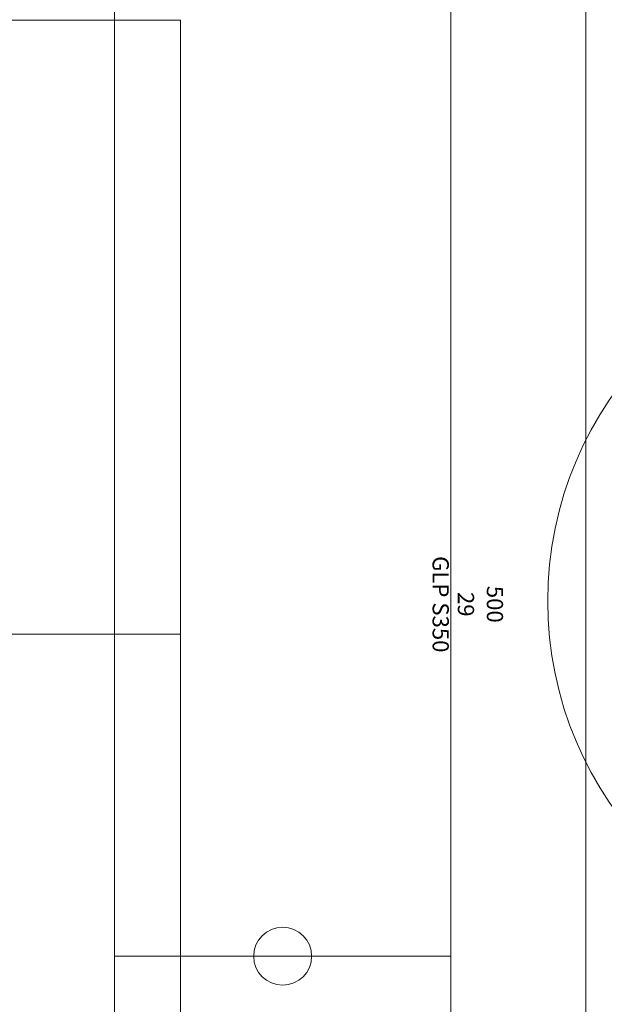
# Model space of a CAD drawing. Units: millimetres. Extents: x -2.6 to 51.7, y -14.4 to 19.4.
# Drawn here: x 19.5 to 20, y 1.2 to 2.1 of the extents above; entities that cross this region are included whole.
import ezdxf
from ezdxf.enums import TextEntityAlignment as Align

# ---------------------------------------------------------------- set-up
doc = ezdxf.new("R2010")
doc.units = ezdxf.units.MM
doc.header["$LTSCALE"] = 0.1
doc.layers.get('0').update_dxf_attribs({"lineweight": 0})
for name, color, linetype, lineweight in [('0-GLP S350', 7, 'Continuous', 0), ('0-TRUSS-TEXT-X30d', 6, 'Continuous', 0), ('0-TRUSS-X30d', 8, 'Continuous', 0)]:
    doc.layers.add(name, color=color, linetype=linetype, lineweight=lineweight)
doc.layers.add('1-Bleacher', color=9, linetype='Continuous', lineweight=0, true_color=0x808080)
doc.layers.get('0-TRUSS-X30d').off()
doc.styles.get("Standard").update_dxf_attribs({"font": 'txt.shx'})

# ---------------------------------------------------------------- blocks, each defined once
blk = doc.blocks.new('A$C2218103F')
at = {"layer": '0-TRUSS-TEXT-X30d'}
blk.add_circle((0.02545, 0.02497), 0.025, dxfattribs=at)
blk = doc.blocks.new('X30D-3m')
at = {"layer": '0-TRUSS-TEXT-X30d'}
blk.add_lwpolyline([(0, -0.145), (3, -0.145), (3, 0.145), (0, 0.145)], close=True, dxfattribs=at)
blk.add_blockref('A$C2218103F', (2.97455, -0.02497), dxfattribs=at)
at = {"color": 7}
for tag, flags, p in [('QUANTITE', 9, (1.49124, 0.28275)), ('PUISSANCE (WATTS)', 9, (1.49124, 0.24748)), ('POIDS (KG)', 8, (1.49124, 0.21295)), ('TYPE', 8, (1.49124, 0.17728))]:
    blk.add_attdef(tag, text='', height=0.025, dxfattribs=dict(at, flags=flags)).set_placement(p, align=Align.MIDDLE_CENTER)
blk = doc.blocks.new('X30D-071cm')
for p, q in [((0, 0.145), (0.5, 0.145)), ((0, 0.145), (0, 0.095)), ((0.032, 0.145), (0.032, 0.095)), ((0.71, 0.145), (0.5, 0.145)), ((0.678, 0.145), (0.678, 0.095)), ((0.71, 0.145), (0.71, 0.095)), ((0, 0.095), (0.33, 0.095)), ((0.038, 0.095), (0.038, 0.025)), ((0.053, 0.095), (0.053, 0.025)), ((0.06464, 0.095), (0.12948, 0.04591)), ((0.06562, 0.025), (0.27944, 0.095)), ((0.08949, 0.095), (0.14683, 0.05159)), ((0.11383, 0.025), (0.32765, 0.095)), ((0.71, 0.095), (0.33, 0.095)), ((0.59617, 0.025), (0.38235, 0.095)), ((0.64438, 0.025), (0.43056, 0.095)), ((0.62051, 0.095), (0.56317, 0.05159)), ((0.64536, 0.095), (0.58052, 0.04591)), ((0.657, 0.095), (0.657, 0.025)), ((0.672, 0.095), (0.672, 0.025)), ((0.14403, 0.03489), (0.15709, 0.025)), ((0.16138, 0.04057), (0.18194, 0.025)), ((0.54862, 0.04057), (0.52806, 0.025)), ((0.56597, 0.03489), (0.55291, 0.025)), ((0, 0.025), (0.38, 0.025)), ((0, 0.025), (0, -0.025)), ((0.032, 0.025), (0.032, -0.025)), ((0.71, 0.025), (0.38, 0.025)), ((0.678, 0.025), (0.678, -0.025)), ((0.71, 0.025), (0.71, -0.025)), ((0, -0.025), (0.355, -0.025)), ((0.038, -0.025), (0.038, -0.095)), ((0.053, -0.025), (0.053, -0.095)), ((0.06269, -0.095), (0.29311, -0.025)), ((0.11429, -0.095), (0.34471, -0.025)), ((0.22312, -0.025), (0.24316, -0.04017)), ((0.24797, -0.025), (0.26089, -0.03479)), ((0.71, -0.025), (0.355, -0.025)), ((0.59571, -0.095), (0.36529, -0.025)), ((0.64731, -0.095), (0.41689, -0.025)), ((0.46203, -0.025), (0.44911, -0.03479)), ((0.48688, -0.025), (0.46684, -0.04017)), ((0.657, -0.025), (0.657, -0.095)), ((0.672, -0.025), (0.672, -0.095)), ((0.27567, -0.04598), (0.34041, -0.095)), ((0.43433, -0.04598), (0.36959, -0.095)), ((0.25794, -0.05136), (0.31557, -0.095)), ((0.45206, -0.05136), (0.39443, -0.095)), ((0, -0.095), (0.355, -0.095)), ((0, -0.095), (0, -0.145)), ((0.032, -0.095), (0.032, -0.145)), ((0.71, -0.095), (0.355, -0.095)), ((0.678, -0.095), (0.678, -0.145)), ((0.71, -0.095), (0.71, -0.145)), ((0, -0.145), (0.355, -0.145)), ((0.71, -0.145), (0.355, -0.145))]:
    blk.add_line(p, q)
at = {"layer": '0-TRUSS-TEXT-X30d'}
blk.add_lwpolyline([(0, -0.145), (0.71, -0.145), (0.71, 0.145), (0, 0.145)], close=True, dxfattribs=at)
blk.add_circle((0, 0), 0.025, dxfattribs=at)
for p in [(-0.02545, -0.02497), (0.68455, -0.02497)]:
    blk.add_blockref('A$C2218103F', p, dxfattribs=at)
at = {"color": 7}
for tag, flags, p in [('QUANTITE', 9, (0.34624, 0.27589)), ('PUISSANCE (WATTS)', 9, (0.34624, 0.24062)), ('POIDS (KG)', 8, (0.34624, 0.2061)), ('TYPE', 8, (0.34624, 0.17042))]:
    blk.add_attdef(tag, text='', height=0.025, dxfattribs=dict(at, flags=flags)).set_placement(p, align=Align.MIDDLE_CENTER)
at = {"layer": '0-TRUSS-TEXT-X30d', "insert": (0.04918, 0.10866), "char_height": 0.2, "width": 0.7981599, "attachment_point": 1}
blk.add_mtext('\\fVerdana|b0|i0|c0|p34;71\\H0.15;CM', dxfattribs=at)
blk = doc.blocks.new('Icon Stage 2D')
at = {"layer": '0-GLP S350'}
blk.add_circle((0, 0), 0.31, dxfattribs=at)
at = {"color": 7}
for tag, flags, p in [('QUANTITE', 9, (-0.00274, -0.33134)), ('PUISSANCE (WATTS)', 8, (-0.00274, -0.35557)), ('POIDS (KG)', 8, (-0.00274, -0.38057)), ('TYPE', 8, (-0.00274, -0.40235))]:
    blk.add_attdef(tag, text='', height=0.014, dxfattribs=dict(at, flags=flags)).set_placement(p, align=Align.MIDDLE_CENTER)

msp = doc.modelspace()

# ---------------------------------------------------------------- linework, layer by layer
at = {"layer": '1-Bleacher'}
for points in [[(19.60132, 1.53151), (19.60132, 2.06099), (19.00133, 2.06099), (19.00133, 1.53151), (19.60132, 1.53151)], [(19.60132, 1.00203), (19.60132, 1.53151), (19.00133, 1.53151), (19.00133, 1.00203), (19.60132, 1.00203)]]:
    msp.add_lwpolyline(points, dxfattribs=at)

# ---------------------------------------------------------------- block references
at = {"layer": '0-TRUSS-X30d', "rotation": 270}
for name, p in [('X30D-3m', (19.68937, 4.25374)), ('X30D-071cm', (19.68937, 1.25374))]:
    msp.add_blockref(name, p, dxfattribs=at)

# ---------------------------------------------------------------- next in the draw order: block references
at = {"layer": '0-GLP S350'}
ref = msp.add_blockref('Icon Stage 2D', (20.22803, 1.55998), dxfattribs=dict(at, xscale=-1, rotation=270))
ref.add_attrib('PUISSANCE (WATTS)', '500', dxfattribs={"layer": '0', "color": 7, "height": 0.014, "rotation": 270, "flags": 8}).set_placement((19.87246, 1.55724), align=Align.MIDDLE_CENTER)
ref.add_attrib('POIDS (KG)', '29', dxfattribs={"layer": '0', "color": 7, "height": 0.014, "rotation": 270, "flags": 8}).set_placement((19.84746, 1.55724), align=Align.MIDDLE_CENTER)
ref.add_attrib('TYPE', 'GLP S350', dxfattribs={"layer": '0', "color": 7, "height": 0.014, "rotation": 270, "flags": 8}).set_placement((19.82568, 1.55724), align=Align.MIDDLE_CENTER)

# ---------------------------------------------------------------- next in the draw order: linework, layer by layer
at = {"layer": '1-Bleacher'}
for points in [[(4.41267, 17.09517), (19.95087, 17.09517), (19.95087, 0.41763), (4.41267, 0.41763)], [(19.95101, 0.41756), (19.95101, 17.0951), (19.00133, 17.0951), (19.00133, 0.41756), (19.95101, 0.41756)]]:
    msp.add_lwpolyline(points, dxfattribs=at)

doc.saveas('drawing.dxf')
